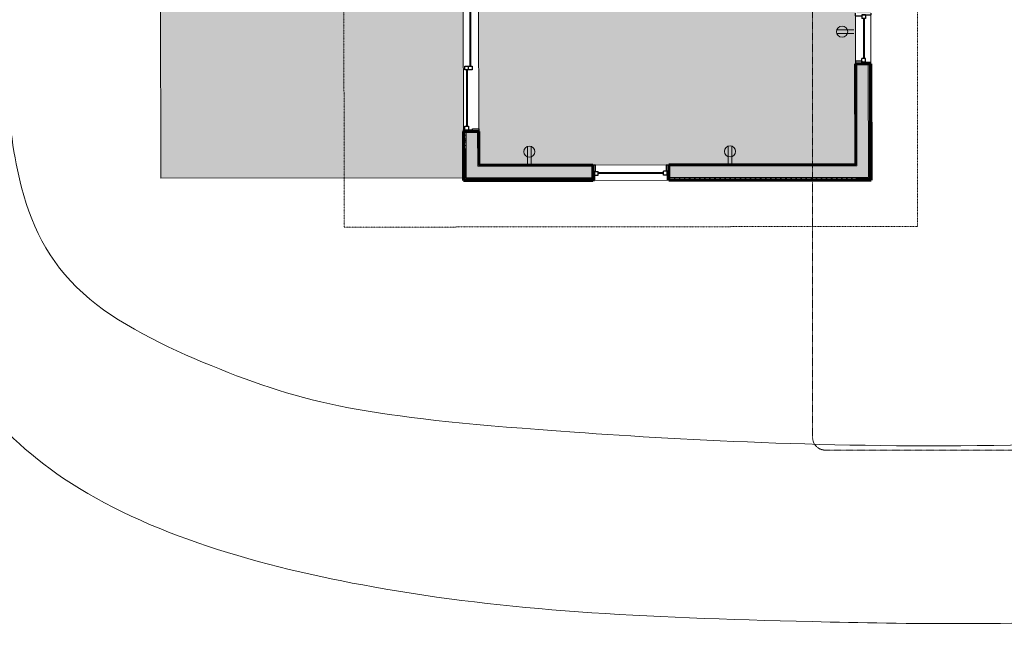
# Model space of a CAD drawing. Units: inches. Extents: x 904 to 3576, y -617 to 2048.
# Drawn here: x 1973 to 2439, y 514 to 802 of the extents above; entities that cross this region are included whole.
import ezdxf

# ---------------------------------------------------------------- set-up
doc = ezdxf.new("R2010")
doc.units = ezdxf.units.IN
doc.header["$MEASUREMENT"] = 0
doc.linetypes.add('Dash Dot 3_16_', pattern=[0.3125, 0.1875, -0.0625, 0, -0.0625])
doc.linetypes.add('Overhead 1_16_', pattern=[0.101562, 0.0625, -0.039062])
for name, color, linetype, lineweight in [('A-ANNO-NOTE', 131, 'Continuous', 9), ('A-ANNO-SYMB', 150, 'Continuous', 9), ('A-DETL', 90, 'Continuous', 9), ('A-FLOR', 192, 'Continuous', 18), ('A-FLOR-OVHD', 1, 'Overhead 1_16_', 9), ('A-FLOR-PATT', 8, 'Continuous', 18), ('A-GLAZ', 151, 'Continuous', 18), ('A-WALL', 113, 'Continuous', 18), ('A-WALL-PATT', 111, 'Continuous', 60)]:
    doc.layers.add(name, color=color, linetype=linetype, lineweight=lineweight)
pattern_1 = [(0, (-59.035, 466.565), (15.36, 3.84), [0.634, -10.886, 0.634, -10.886, -61.44]), (0, (-59.035, 466.565), (15.36, 3.84), [-23.04, 0.634, -22.406, 0.634, -10.886, -26.88]), (0, (-59.035, 466.565), (15.36, 3.84), [-57.6, 0.634, -7.046, 0.634, -18.566]), (120, (-53.275, 468.485), (-11.0055376, 11.38215), [0.634, -10.886, 0.634, -10.886, -61.44]), (120, (-53.275, 468.485), (-11.0055376, 11.38215), [-23.04, 0.634, -22.406, 0.634, -10.886, -26.88]), (120, (-53.275, 468.485), (-11.0055376, 11.38215), [-57.6, 0.634, -7.046, 0.634, -18.566]), (240, (-51.355, 476.165), (-4.3544624, -15.22215), [0.634, -10.886, 0.634, -10.886, -61.44]), (240, (-51.355, 476.165), (-4.3544624, -15.22215), [-23.04, 0.634, -22.406, 0.634, -10.886, -26.88]), (240, (-51.355, 476.165), (-4.3544624, -15.22215), [-57.6, 0.634, -7.046, 0.634, -18.566])]
pattern_2 = [(0, (-59.035, 466.565), (7.68, 1.92), [0.634, -5.126, 0.634, -5.126, -30.72]), (0, (-59.035, 466.565), (7.68, 1.92), [-11.52, 0.634, -10.886, 0.634, -5.126, -13.44]), (0, (-59.035, 466.565), (7.68, 1.92), [-28.8, 0.634, -3.206, 0.634, -8.966]), (120, (-56.155, 467.525), (-5.5027688, 5.6910751), [0.634, -5.126, 0.634, -5.126, -30.72]), (120, (-56.155, 467.525), (-5.5027688, 5.6910751), [-11.52, 0.634, -10.886, 0.634, -5.126, -13.44]), (120, (-56.155, 467.525), (-5.5027688, 5.6910751), [-28.8, 0.634, -3.206, 0.634, -8.966]), (240, (-55.195, 471.365), (-2.1772312, -7.6110751), [0.634, -5.126, 0.634, -5.126, -30.72]), (240, (-55.195, 471.365), (-2.1772312, -7.6110751), [-11.52, 0.634, -10.886, 0.634, -5.126, -13.44]), (240, (-55.195, 471.365), (-2.1772312, -7.6110751), [-28.8, 0.634, -3.206, 0.634, -8.966])]
pattern_3 = [(0, (-59.035, 466.565), (0, 2.399), []), (315, (-59.035, 466.565), (2.3985062, 0), [3.393, -3.393]), (45, (-59.035, 466.565), (2.3985062, 0), [3.393, -3.393])]

# ---------------------------------------------------------------- blocks, each defined once
blk = doc.blocks.new('Double Hung - 36_ x 54_-410872-Unit Floor Plans')
at = {"layer": 'A-GLAZ', "lineweight": 30}
for p, q in [((-18, 3.625), (-17.25, 3.625)), ((-17.25, -0.625), (-17.25, 3.625)), ((-17.25, 1.125), (-17.25, -0.625)), ((-17.25, 1.125), (-15.5, 1.125)), ((-15.5, 1.125), (-15.5, -0.625)), ((15.5, 1.125), (15.5, -0.625)), ((17.25, 1.125), (15.5, 1.125)), ((17.25, -0.625), (17.25, 3.625)), ((18, 3.625), (17.25, 3.625)), ((17.25, 1.125), (17.25, -0.625)), ((-16.75, -3.625), (-18, -3.625)), ((-17.25, -0.625), (-15.5, -0.625)), ((-17.25, -0.625), (-16.75, -0.625)), ((-16.75, -3.625), (-16.75, -0.625)), ((17.25, -0.625), (15.5, -0.625)), ((16.75, -0.625), (17.25, -0.625)), ((16.75, -0.625), (16.75, -3.625)), ((16.75, -3.625), (18, -3.625))]:
    blk.add_line(p, q, dxfattribs=at)
at = {"layer": 'A-GLAZ', "lineweight": 40}
blk.add_line((-15.5, 0.25), (15.5, 0.25), dxfattribs=at)
blk = doc.blocks.new('Double Hung - 24_ x 48_-510965-Unit Floor Plans')
at = {"layer": 'A-GLAZ', "lineweight": 30}
for p, q in [((-12, 3.625), (-11.25, 3.625)), ((-11.25, -0.625), (-11.25, 3.625)), ((-11.25, 1.125), (-11.25, -0.625)), ((-11.25, 1.125), (-9.5, 1.125)), ((-9.5, 1.125), (-9.5, -0.625)), ((9.5, 1.125), (9.5, -0.625)), ((11.25, 1.125), (9.5, 1.125)), ((11.25, -0.625), (11.25, 3.625)), ((12, 3.625), (11.25, 3.625)), ((11.25, 1.125), (11.25, -0.625)), ((-10.75, -3.625), (-12, -3.625)), ((-11.25, -0.625), (-9.5, -0.625)), ((-11.25, -0.625), (-10.75, -0.625)), ((-10.75, -3.625), (-10.75, -0.625)), ((11.25, -0.625), (9.5, -0.625)), ((10.75, -0.625), (11.25, -0.625)), ((10.75, -0.625), (10.75, -3.625)), ((10.75, -3.625), (12, -3.625))]:
    blk.add_line(p, q, dxfattribs=at)
at = {"layer": 'A-GLAZ', "lineweight": 40}
blk.add_line((-9.5, 0.25), (9.5, 0.25), dxfattribs=at)
blk = doc.blocks.new('Slider with Trim - 60_ x 48_-517868-Unit Floor Plans')
at = {"layer": 'A-GLAZ', "lineweight": 30}
for p, q in [((-28.75, 3.625), (-30, 3.625)), ((-29.25, 0.625), (-28.75, 0.625)), ((-29.25, -3.625), (-29.25, 0.625)), ((-28.75, 0.625), (-28.75, 3.625)), ((-28.75, 0.625), (-27.5, 0.625)), ((-27.5, 0.625), (-27.5, -1.125)), ((-0.875, 0.625), (0.875, 0.625)), ((-0.875, -2.875), (-0.875, 0.625)), ((0.875, 0.625), (0.875, -2.875)), ((28.75, 3.625), (30, 3.625)), ((28.75, 0.625), (28.75, 3.625)), ((29.25, 0.625), (28.75, 0.625)), ((29.25, -3.625), (29.25, 0.625)), ((30, 3.625), (30, -3.625)), ((-30, -3.625), (-29.25, -3.625)), ((-27.5, -1.125), (-29.25, -1.125)), ((0.875, -1.125), (-0.875, -1.125)), ((0.875, -2.875), (-0.875, -2.875)), ((27.5, -1.125), (29.25, -1.125)), ((27.5, -2.875), (27.5, -1.125)), ((29.25, -2.875), (27.5, -2.875)), ((30, -3.625), (29.25, -3.625))]:
    blk.add_line(p, q, dxfattribs=at)
at = {"layer": 'A-GLAZ', "lineweight": 40}
for p, q in [((-0.875, -0.25), (-27.5, -0.25)), ((0.875, -2), (27.5, -2))]:
    blk.add_line(p, q, dxfattribs=at)
blk = doc.blocks.new('groveVilla4_3__rvt-2-Unit Floor Plans')
at = {"layer": 'A-FLOR-PATT', "lineweight": 9}
h = blk.add_hatch(dxfattribs=at)
h.set_pattern_fill('FP_8', color=256, style=0, pattern_type=2)
h.set_pattern_definition(pattern_2)
h.paths.add_polyline_path([(2190.28, 947.61), (2220.28, 947.64), (2220.28, 946.27), (2190.28, 946.23), (2190.28, 947.61)], flags=0)
h.paths.add_polyline_path([(2190.35, 887.61), (2190.35, 888.98), (2220.35, 889.02), (2220.35, 887.64), (2190.36, 887.61)], flags=0)
h.paths.add_polyline_path([(2155.87, 872.81), (2191.87, 872.86), (2191.87, 871.48), (2155.87, 871.44), (2155.87, 872.81)], flags=0)
h.paths.add_polyline_path([(2190.54, 733.11), (2369.04, 733.33), (2368.89, 853.33), (2313.89, 853.26), (2313.89, 852.26), (2283.89, 852.22), (2283.89, 853.22), (2270.89, 853.2), (2270.86, 865.45), (2269.38, 865.44), (2269.4, 846.2), (2241.4, 846.17), (2241.36, 865.42), (2240.88, 865.42), (2240.88, 866.17), (2241.38, 866.19), (2241.36, 866.29), (2240.88, 866.29), (2240.86, 878.17), (2239.86, 878.16), (2239.91, 844.17), (2235.41, 844.16), (2235.36, 884.66), (2263.36, 884.7), (2263.32, 913.2), (2267.82, 913.2), (2267.83, 908.2), (2302.83, 908.24), (2302.86, 884.74), (2310.88, 884.75), (2310.88, 892.55), (2311, 893.44), (2311.37, 894.34), (2311.96, 895.12), (2312.73, 895.71), (2313.63, 896.08), (2314.59, 896.21), (2315.98, 896.21), (2315.61, 899.25), (2314.44, 900.23), (2313.87, 901.23), (2313.6, 902.23), (2313.42, 903.24), (2313.33, 904.23), (2313.51, 906.24), (2314.04, 908.25), (2314.77, 910.25), (2315.7, 912.25), (2317.09, 914.25), (2318.08, 915.24), (2318.96, 915.74), (2320.32, 916.24), (2321.32, 916.24), (2322.7, 915.74), (2323.56, 915.25), (2324.57, 914.24), (2325.95, 912.24), (2326.89, 910.23), (2327.62, 908.23), (2328.16, 906.23), (2328.33, 904.25), (2328.25, 903.26), (2328.07, 902.25), (2327.8, 901.25), (2327.24, 900.25), (2326.05, 899.24), (2325.7, 896.22), (2327.2, 896.21), (2328.06, 896.1), (2328.95, 895.73), (2329.73, 895.14), (2330.32, 894.37), (2330.69, 893.47), (2330.82, 892.5), (2330.83, 884.78), (2336.86, 884.79), (2336.85, 891.79), (2338.85, 891.79), (2338.77, 950.79), (2267.77, 950.7), (2267.77, 949.2), (2263.28, 949.2), (2263.27, 950.7), (2235.27, 950.66), (2235.27, 955.16), (2244.27, 955.18), (2244.27, 958.23), (2248.77, 958.24), (2248.77, 955.18), (2368.77, 955.32), (2368.61, 1075.32), (2248.62, 1075.17), (2248.63, 1068.87), (2249.38, 1068.87), (2249.38, 1066.37), (2248.63, 1066.37), (2248.63, 1066.12), (2246.88, 1066.11), (2246.92, 1035.11), (2245.55, 1035.11), (2245.58, 1006.11), (2248.71, 1006.12), (2248.72, 1005.87), (2249.46, 1005.87), (2249.46, 1003.37), (2248.71, 1003.37), (2248.72, 994.24), (2244.22, 994.24), (2244.22, 998.17), (2190.22, 998.11), (2190.22, 994.04), (2185.72, 994.04), (2185.71, 1003.29), (2184.96, 1003.29), (2184.96, 1005.79), (2185.71, 1005.79), (2185.67, 1037.04), (2187.04, 1037.04), (2187.01, 1066.04), (2185.63, 1066.04), (2185.62, 1066.29), (2184.88, 1066.29), (2184.88, 1068.79), (2185.63, 1068.79), (2185.62, 1075.1), (2046.87, 1074.92), (2047.02, 954.93), (2185.77, 955.1), (2185.77, 958.04), (2190.27, 958.04), (2190.28, 947.61), (2185.78, 947.6), (2185.77, 950.6), (2155.77, 950.56), (2155.86, 884.56), (2185.86, 884.6), (2185.86, 887.6), (2190.35, 887.61), (2190.36, 878.11), (2155.86, 878.06), (2155.87, 875.56), (2156.62, 875.56), (2156.62, 873.06), (2155.87, 873.06), (2155.86, 872.81), (2154.49, 872.81), (2154.49, 872.31), (2153.12, 872.31), (2153.12, 872.81), (2149.38, 872.8), (2149.42, 836.81), (2153.16, 836.81), (2153.16, 837.31), (2154.54, 837.31), (2154.54, 836.81), (2155.91, 836.81), (2155.93, 836.56), (2156.66, 836.56), (2156.66, 834.06), (2155.92, 834.06), (2155.93, 829.31), (2190.42, 829.36), (2190.52, 749.11)], flags=0)
h.paths.add_polyline_path([(2269.38, 866.2), (2270.88, 866.2), (2270.86, 866.33), (2269.38, 866.33), (2269.38, 866.2)], flags=0)
h.paths.add_polyline_path([(2313.87, 866.26), (2313.88, 866.26), (2313.87, 866.29)], flags=0)
h.paths.add_polyline_path([(2341.36, 884.79), (2368.86, 884.83), (2368.85, 887.33), (2341.35, 887.29)], flags=0)
h.paths.add_polyline_path([(2157.6, 888.62), (2157.57, 912.62), (2181.57, 912.65), (2181.6, 888.65), (2165.8, 888.63)], flags=0)
h.paths.add_polyline_path([(2156.75, 917.81), (2156.72, 944.81), (2181.72, 944.85), (2181.75, 917.85), (2157.76, 917.82)], flags=0)
h.paths.add_polyline_path([(2190.21, 1002.61), (2214.96, 1002.64), (2214.87, 1075.14), (2190.12, 1075.11), (2190.13, 1068.79), (2190.88, 1068.79), (2190.88, 1066.29), (2190.13, 1066.29), (2190.13, 1066.04), (2188.38, 1066.04), (2188.42, 1035.04), (2187.05, 1035.04), (2187.08, 1006.04), (2190.21, 1006.04), (2190.21, 1005.79), (2190.96, 1005.79), (2190.96, 1003.29), (2190.21, 1003.29), (2190.21, 1002.64)], flags=0)
h.paths.add_polyline_path([(2219.46, 1002.64), (2244.21, 1002.67), (2244.21, 1003.36), (2243.46, 1003.36), (2243.46, 1005.86), (2244.21, 1005.86), (2244.17, 1037.11), (2245.54, 1037.11), (2245.51, 1066.11), (2244.13, 1066.11), (2244.12, 1066.36), (2243.38, 1066.36), (2243.38, 1068.86), (2244.13, 1068.86), (2244.12, 1075.17), (2219.37, 1075.14), (2219.46, 1002.67)], flags=0)
h = blk.add_hatch(dxfattribs=at)
h.set_pattern_fill('FP_10', color=256, style=0, pattern_type=2)
h.set_pattern_definition([(0, (-55.285, 466.569), (7.678, 1.92), [0.633, -5.125, 0.633, -5.125, -30.713]), (0, (-55.285, 466.569), (7.678, 1.92), [-11.518, 0.633, -10.884, 0.633, -5.125, -13.437]), (0, (-55.285, 466.569), (7.678, 1.92), [-28.794, 0.633, -3.206, 0.633, -8.964]), (119.995, (-52.405, 467.529), (-5.5017722, 5.6906892), [0.634, -5.126, 0.634, -5.126, -30.718]), (119.995, (-52.405, 467.529), (-5.5017722, 5.6906892), [-11.519, 0.634, -10.886, 0.634, -5.126, -13.439]), (119.995, (-52.405, 467.529), (-5.5017722, 5.6906892), [-28.798, 0.634, -3.206, 0.634, -8.966]), (240.005, (-51.445, 471.369), (-2.176567, -7.611265), [0.634, -5.126, 0.634, -5.126, -30.718]), (240.005, (-51.445, 471.369), (-2.176567, -7.611265), [-11.519, 0.634, -10.886, 0.634, -5.126, -13.439]), (240.005, (-51.445, 471.369), (-2.176567, -7.611265), [-28.798, 0.634, -3.206, 0.634, -8.966])])
h.paths.add_polyline_path([(2040.05, 726.92), (2183.3, 727.1), (2183.18, 822.1), (2148.68, 822.05), (2148.66, 834.05), (2147.92, 834.05), (2147.92, 836.55), (2148.66, 836.56), (2148.67, 836.8), (2149.42, 836.81), (2149.37, 872.81), (2148.62, 872.81), (2148.62, 873.05), (2147.87, 873.05), (2147.87, 875.55), (2148.62, 875.55), (2148.53, 947.8), (2039.78, 947.67), (2039.91, 837.42)], flags=0)
at = {"layer": 'A-WALL-PATT', "lineweight": 9}
h = blk.add_hatch(dxfattribs=at)
h.set_pattern_fill('FP_9', color=256, style=0, pattern_type=2)
h.set_pattern_definition(pattern_3)
h.paths.add_polyline_path([(2375.05, 726.83), (2375.55, 726.83), (2375.48, 781.08), (2374.98, 781.08), (2375.05, 727.33)], flags=0)
h.paths.add_polyline_path([(2374.95, 805.08), (2375.45, 805.08), (2375.21, 1003.33), (2374.71, 1003.33), (2374.91, 837.42)], flags=0)
h.paths.add_polyline_path([(2374.68, 1027.33), (2375.18, 1027.33), (2375.11, 1081.83), (2374.61, 1081.83), (2374.61, 1081.33)], flags=0)
h = blk.add_hatch(dxfattribs=at)
h.set_pattern_fill('FP_8', color=256, style=0, pattern_type=2)
h.set_pattern_definition(pattern_2)
h.paths.add_polyline_path([(2375.55, 726.08), (2376.3, 726.08), (2376.23, 781.08), (2375.48, 781.08), (2375.55, 726.83)], flags=0)
h.paths.add_polyline_path([(2375.45, 805.08), (2376.2, 805.08), (2375.96, 1003.33), (2375.21, 1003.33), (2375.41, 837.42)], flags=0)
h.paths.add_polyline_path([(2375.18, 1027.33), (2375.93, 1027.33), (2375.86, 1082.58), (2375.11, 1082.58), (2375.11, 1081.83)], flags=0)
at = {"layer": 'A-WALL-PATT', "lineweight": 5}
h = blk.add_hatch(color=256, dxfattribs=at)
h.paths.add_polyline_path([(2369.55, 727.33), (2375.05, 727.33), (2374.98, 781.08), (2369.48, 781.08), (2369.54, 732.83)], flags=0)
h.paths.add_polyline_path([(2369.45, 805.08), (2374.95, 805.08), (2374.71, 1003.33), (2369.21, 1003.33), (2369.41, 837.42)], flags=0)
h.paths.add_polyline_path([(2369.18, 1027.33), (2374.68, 1027.33), (2374.61, 1081.33), (2369.11, 1081.33), (2369.12, 1075.83)], flags=0)
at = {"layer": 'A-WALL-PATT', "lineweight": 9}
h = blk.add_hatch(dxfattribs=at)
h.set_pattern_fill('FP_7', color=256, style=0, pattern_type=2)
h.set_pattern_definition(pattern_1)
h.paths.add_polyline_path([(2369.04, 732.83), (2369.54, 732.83), (2369.48, 781.08), (2368.98, 781.08), (2369.04, 733.33)], flags=0)
h.paths.add_polyline_path([(2368.95, 805.08), (2369.45, 805.08), (2369.36, 878.83), (2368.86, 878.83), (2368.91, 837.42)], flags=0)
h.paths.add_polyline_path([(2368.86, 884.33), (2369.36, 884.33), (2369.35, 887.83), (2368.85, 887.83), (2368.86, 884.83)], flags=0)
h.paths.add_polyline_path([(2368.85, 891.33), (2369.35, 891.33), (2369.27, 951.33), (2368.77, 951.32), (2368.85, 891.83)], flags=0)
h.paths.add_polyline_path([(2368.77, 954.82), (2369.27, 954.83), (2369.21, 1003.33), (2368.71, 1003.32), (2368.77, 955.32)], flags=0)
h.paths.add_polyline_path([(2368.68, 1027.32), (2369.18, 1027.33), (2369.12, 1075.83), (2368.62, 1075.82), (2368.62, 1075.32)], flags=0)
at = {"layer": 'A-WALL-PATT', "lineweight": 5}
h = blk.add_hatch(color=256, dxfattribs=at)
h.paths.add_polyline_path([(2184.54, 732.6), (2190.04, 732.61), (2190.02, 749.11), (2184.52, 749.1), (2184.54, 733.1)], flags=0)
h.paths.add_polyline_path([(2184.45, 809.1), (2189.95, 809.11), (2189.92, 828.86), (2184.42, 828.85), (2184.43, 823.35)], flags=0)
at = {"layer": 'A-WALL-PATT', "lineweight": 9}
h = blk.add_hatch(dxfattribs=at)
h.set_pattern_fill('FP_7', color=256, style=0, pattern_type=2)
h.set_pattern_definition(pattern_1)
h.paths.add_polyline_path([(2190.04, 733.11), (2190.54, 733.11), (2190.52, 749.11), (2190.02, 749.11)], flags=0)
h.paths.add_polyline_path([(2189.95, 809.11), (2190.45, 809.11), (2190.42, 829.36), (2189.92, 829.36), (2189.92, 828.86)], flags=0)
h = blk.add_hatch(dxfattribs=at)
h.set_pattern_fill('FP_8', color=256, style=0, pattern_type=2)
h.set_pattern_definition(pattern_2)
h.paths.add_polyline_path([(2183.3, 726.6), (2184.05, 726.6), (2184.02, 749.1), (2183.27, 749.1), (2183.29, 733.1)], flags=0)
h.paths.add_polyline_path([(2183.2, 809.1), (2183.95, 809.1), (2183.93, 822.85), (2183.18, 822.85), (2183.18, 822.1)], flags=0)
h = blk.add_hatch(dxfattribs=at)
h.set_pattern_fill('FP_9', color=256, style=0, pattern_type=2)
h.set_pattern_definition(pattern_3)
h.paths.add_polyline_path([(2184.05, 727.1), (2184.55, 727.1), (2184.52, 749.1), (2184.02, 749.1), (2184.04, 733.1)], flags=0)
h.paths.add_polyline_path([(2183.95, 809.1), (2184.45, 809.1), (2184.43, 823.35), (2183.93, 823.35), (2183.93, 822.85)], flags=0)
at = {"layer": 'A-WALL-PATT', "lineweight": 5}
h = blk.add_hatch(color=256, dxfattribs=at)
h.paths.add_polyline_path([(2184.55, 727.1), (2244.55, 727.17), (2244.54, 732.67), (2184.54, 732.6)], flags=0)
h.paths.add_polyline_path([(2280.55, 727.22), (2369.55, 727.33), (2369.54, 732.83), (2280.54, 732.72)], flags=0)
at = {"layer": 'A-WALL-PATT', "lineweight": 9}
h = blk.add_hatch(dxfattribs=at)
h.set_pattern_fill('FP_7', color=256, style=0, pattern_type=2)
h.set_pattern_definition(pattern_1)
h.paths.add_polyline_path([(2190.04, 732.61), (2244.54, 732.67), (2244.54, 733.17), (2190.04, 733.11)], flags=0)
h.paths.add_polyline_path([(2280.54, 732.72), (2369.04, 732.83), (2369.04, 733.33), (2280.54, 733.22)], flags=0)
h = blk.add_hatch(dxfattribs=at)
h.set_pattern_fill('FP_9', color=256, style=0, pattern_type=2)
h.set_pattern_definition(pattern_3)
h.paths.add_polyline_path([(2184.05, 726.6), (2244.55, 726.67), (2244.55, 727.17), (2184.05, 727.1)], flags=0)
h.paths.add_polyline_path([(2280.55, 726.72), (2375.05, 726.83), (2375.05, 727.33), (2280.55, 727.22)], flags=0)
h = blk.add_hatch(dxfattribs=at)
h.set_pattern_fill('FP_8', color=256, style=0, pattern_type=2)
h.set_pattern_definition(pattern_2)
h.paths.add_polyline_path([(2183.3, 725.85), (2244.55, 725.92), (2244.55, 726.67), (2183.3, 726.6)], flags=0)
h.paths.add_polyline_path([(2280.55, 725.97), (2375.55, 726.08), (2375.55, 726.83), (2280.55, 726.72)], flags=0)
at = {"layer": 'A-ANNO-NOTE'}
for p, q in [((2368.21, 797.19), (2360.11, 797.18)), ((2368.21, 795.45), (2360.11, 795.44)), ((2213.67, 733.89), (2213.66, 741.99)), ((2215.41, 733.89), (2215.4, 741.99)), ((2308.67, 734), (2308.66, 742.1)), ((2310.41, 734.01), (2310.4, 742.1))]:
    blk.add_line(p, q, dxfattribs=at)
for centre in [(2362.59, 796.31), (2214.53, 739.51), (2309.53, 739.63)]:
    blk.add_circle(centre, 2.63, dxfattribs=at)
at = {"layer": 'A-FLOR'}
for p, q in [((2039.78, 947.67), (2040.05, 726.92)), ((2040.05, 726.92), (2183.3, 727.1))]:
    blk.add_line(p, q, dxfattribs=at)
at = {"layer": 'A-FLOR-OVHD'}
for p, q in [((2398.33, 704.11), (2397.84, 1104.61)), ((2126.55, 926.03), (2126.83, 703.78)), ((2126.83, 703.78), (2398.33, 704.11))]:
    blk.add_line(p, q, dxfattribs=at)
at = {"layer": 'A-WALL'}
for p, q in [((2183.27, 749.1), (2183.2, 809.1)), ((2190.45, 809.11), (2190.52, 749.11)), ((2368.98, 781.08), (2368.95, 805.08)), ((2376.2, 805.08), (2376.23, 781.08)), ((2369.54, 732.83), (2369.48, 781.08)), ((2375.05, 727.33), (2374.98, 781.08)), ((2375.55, 726.83), (2375.48, 781.08)), ((2184.02, 749.1), (2184.04, 733.1)), ((2184.52, 749.1), (2184.54, 733.1)), ((2190.02, 749.11), (2190.04, 733.11)), ((2184.05, 727.1), (2184.04, 733.1)), ((2184.54, 732.6), (2184.54, 733.1)), ((2184.55, 727.1), (2184.54, 732.6)), ((2190.04, 732.61), (2190.04, 733.11)), ((2190.04, 732.61), (2244.54, 732.67)), ((2244.54, 733.17), (2280.54, 733.22)), ((2280.54, 732.72), (2369.04, 732.83)), ((2369.54, 732.83), (2369.04, 732.83)), ((2280.55, 727.22), (2369.05, 727.33)), ((2369.55, 727.33), (2369.05, 727.33)), ((2375.05, 727.33), (2369.55, 727.33)), ((2184.05, 726.6), (2184.05, 727.1)), ((2184.05, 726.6), (2244.55, 726.67)), ((2184.55, 727.1), (2244.55, 727.17)), ((2280.55, 725.97), (2244.55, 725.92)), ((2280.55, 726.72), (2369.05, 726.83)), ((2375.05, 726.83), (2369.05, 726.83)), ((2375.55, 726.83), (2375.05, 726.83))]:
    blk.add_line(p, q, dxfattribs=at)
at = {"layer": 'A-WALL', "lineweight": 60}
for p, q in [((2368.98, 781.08), (2369.04, 733.33)), ((2376.23, 781.08), (2368.98, 781.08)), ((2376.3, 726.08), (2376.23, 781.08)), ((2190.52, 749.11), (2183.27, 749.1)), ((2183.27, 749.1), (2183.29, 733.1)), ((2190.54, 733.11), (2190.52, 749.11)), ((2183.29, 733.1), (2183.3, 726.6)), ((2244.54, 733.17), (2190.54, 733.11)), ((2244.55, 725.92), (2244.54, 733.17)), ((2369.04, 733.33), (2280.54, 733.22)), ((2280.54, 733.22), (2280.55, 725.97)), ((2183.3, 726.6), (2183.3, 725.85)), ((2183.3, 725.85), (2244.55, 725.92)), ((2280.55, 725.97), (2369.05, 726.08)), ((2369.05, 726.08), (2375.55, 726.08)), ((2375.55, 726.08), (2376.3, 726.08))]:
    blk.add_line(p, q, dxfattribs=at)
at = {"lineweight": 9}
for name, p, rotation in [('Slider with Trim - 60_ x 48_-517868-Unit Floor Plans', (2186.86, 779.1), 270.0703108989745), ('Double Hung - 24_ x 48_-510965-Unit Floor Plans', (2372.59, 793.08), 270.0703108989747), ('Double Hung - 36_ x 54_-410872-Unit Floor Plans', (2262.55, 729.57), 180.0703108989689)]:
    blk.add_blockref(name, p, dxfattribs=dict(at, rotation=rotation))

msp = doc.modelspace()

# ---------------------------------------------------------------- linework, layer by layer
at = {"layer": 'A-ANNO-SYMB', "linetype": 'Dash Dot 3_16_'}
for q in [(2933.28, 598.19), (2875.96, 598.19)]:
    msp.add_line((2354.62, 598.19), q, dxfattribs=at)
msp.add_arc((2354.62, 604.19), 6, 180, 270, dxfattribs=at)
msp.add_arc((2354.62, 604.19), 6, 180, 270, dxfattribs=at)

# ---------------------------------------------------------------- block references
at = {"lineweight": 5}
msp.add_blockref('groveVilla4_3__rvt-2-Unit Floor Plans', (0, 0), dxfattribs=at)

# ---------------------------------------------------------------- next in the draw order: linework, layer by layer
at = {"layer": 'A-ANNO-SYMB', "linetype": 'Dash Dot 3_16_'}
msp.add_line((2348.62, 1140.92), (2348.62, 604.19), dxfattribs=at)
msp.add_line((2348.62, 1140.92), (2348.62, 604.19), dxfattribs=at)
at = {"layer": 'A-DETL', "color": 9}
for points, knots in [([(2728.06, 631.62), (2535.79, 590.15), (2177.58, 606.8), (2097.79, 621.47), (1997.1, 667.94), (1966.43, 727.54), (1966.3, 828.95), (1941.24, 1058.51), (1803.95, 1142.15), (1777.1, 1178.36), (1768.64, 1217.36)], [0, 0, 0, 0, 17.378062, 32.41351, 39.487248, 47.114974, 58.020171, 71.484963, 83.411445, 90.122025, 90.122025, 90.122025, 90.122025]), ([(2782.44, 545.18), (2552.97, 513.82), (2334.9, 515.66), (2152.99, 524.46), (1986.12, 571.59), (1915.28, 669.13), (1889.87, 786.33), (1898.57, 933.45), (1824.13, 1047.08), (1742.02, 1105.15), (1698.5, 1130.76), (1645.79, 1128.66)], [0, 0, 0, 0, 17.278638, 32.965418, 45.98522, 57.303975, 67.91131, 78.936496, 89.4327, 97.279248, 102.853611, 102.853611, 102.853611, 102.853611])]:
    msp.add_open_spline(points, degree=3, knots=knots, dxfattribs=at)

doc.saveas('drawing.dxf')
